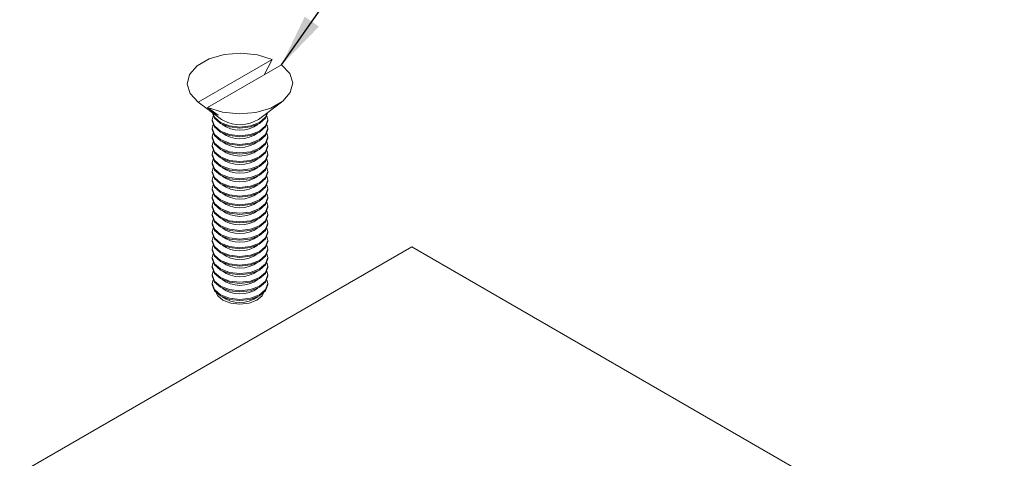
# Model space of a CAD drawing. Units: inches. Extents: x 0.3 to 21.8, y 0.2 to 16.9.
# Drawn here: x 14.7 to 17.6, y 11.6 to 12.9 of the extents above; entities that cross this region are included whole.
import ezdxf

# ---------------------------------------------------------------- set-up
doc = ezdxf.new("R2010")
doc.units = ezdxf.units.IN
doc.header["$MEASUREMENT"] = 0
doc.layers.add('DIMENSIONS', color=5, linetype='Continuous')
doc.dimstyles.new('SLDDIMSTYLE3', dxfattribs={"dimtxt": 0.156, "dimasz": 0.156, "dimexe": 0, "dimexo": 0.0625, "dimgap": 0.039, "dimtad": 0, "dimtih": 1, "dimtoh": 1, "dimdec": 0, "dimzin": 0, "dimdsep": 46, "dimtxsty": 'Standard', "dimsah": 1, "dimcen": 0.09, "dimadec": 0, "dimazin": 0, "dimtfac": 1, "dimtdec": 0, "dimtofl": 0, "dimtmove": 0, "dimatfit": 3, "dimfxl": 0, "dimtolj": 1, "dimtzin": 0, "dimarcsym": 0})

msp = doc.modelspace()

# ---------------------------------------------------------------- linework, layer by layer
at = {"color": 7, "linetype": 'Continuous', "lineweight": 15}
for p, q in [((15.421, 12.7993), (15.2022, 12.673)), ((15.421, 12.7993), (15.3968, 12.7535)), ((15.2297, 12.657), (15.4486, 12.7834)), ((15.3799, 12.622), (15.4485, 12.6728)), ((15.2297, 12.657), (15.2608, 12.6341)), ((15.2366, 12.6474), (15.2709, 12.622)), ((15.2434, 12.621), (15.2434, 12.6178)), ((15.2766, 12.6183), (15.2709, 12.622)), ((15.4074, 12.6178), (15.4074, 12.621)), ((15.2434, 12.5955), (15.2434, 12.5923)), ((15.4074, 12.5923), (15.4074, 12.5955)), ((15.2434, 12.57), (15.2434, 12.5668)), ((15.4074, 12.5668), (15.4074, 12.57)), ((15.2434, 12.5445), (15.2434, 12.5413)), ((15.4074, 12.5413), (15.4074, 12.5445)), ((15.2434, 12.5189), (15.2434, 12.5157)), ((15.4074, 12.5157), (15.4074, 12.5189)), ((15.2434, 12.4934), (15.2434, 12.4902)), ((15.4074, 12.4902), (15.4074, 12.4934)), ((15.2434, 12.4679), (15.2434, 12.4647)), ((15.2434, 12.4424), (15.2434, 12.4392)), ((15.4074, 12.4647), (15.4074, 12.4679)), ((15.4074, 12.4392), (15.4074, 12.4424)), ((15.2434, 12.4169), (15.2434, 12.4137)), ((15.4074, 12.4137), (15.4074, 12.4169)), ((15.2434, 12.3913), (15.2434, 12.3882)), ((15.4074, 12.3882), (15.4074, 12.3913)), ((15.2434, 12.3658), (15.2434, 12.3626)), ((15.4074, 12.3626), (15.4074, 12.3658)), ((15.2434, 12.3403), (15.2434, 12.3371)), ((15.4074, 12.3371), (15.4074, 12.3403)), ((15.2434, 12.3148), (15.2434, 12.3116)), ((15.4074, 12.3116), (15.4074, 12.3148)), ((15.2434, 12.2893), (15.2434, 12.2861)), ((15.4074, 12.2861), (15.4074, 12.2893)), ((15.8336, 12.2445), (12.5526, 10.3504)), ((15.2434, 12.2638), (15.2434, 12.2606)), ((15.2434, 12.2382), (15.2434, 12.2351)), ((15.4074, 12.2606), (15.4074, 12.2638)), ((15.4074, 12.2351), (15.4074, 12.2382)), ((17.5868, 11.2324), (15.8336, 12.2445)), ((15.2434, 12.2127), (15.2434, 12.2095)), ((15.4074, 12.2095), (15.4074, 12.2127)), ((15.2434, 12.1872), (15.2434, 12.184)), ((15.4074, 12.184), (15.4074, 12.1872)), ((15.2434, 12.1617), (15.2434, 12.1585)), ((15.4074, 12.1585), (15.4074, 12.1617)), ((15.2434, 12.1362), (15.2434, 12.133)), ((15.4074, 12.133), (15.4074, 12.1362))]:
    msp.add_line(p, q, dxfattribs=at)
at = {"color": 7, "linetype": 'Continuous', "lineweight": 15, "flags": 128}
for points in [[(15.2022, 12.673), (15.1783, 12.6982), (15.1694, 12.7266), (15.1765, 12.7551), (15.1989, 12.7808), (15.2341, 12.8012), (15.2788, 12.8141), (15.3281, 12.8182), (15.3772, 12.8131), (15.421, 12.7993)], [(15.4486, 12.7834), (15.4725, 12.7581), (15.4814, 12.7298), (15.4743, 12.7013), (15.4519, 12.6755), (15.4166, 12.6551), (15.372, 12.6422), (15.3226, 12.6381), (15.2735, 12.6432), (15.2297, 12.657)], [(15.2332, 12.6501), (15.2327, 12.6505), (15.2022, 12.673)], [(15.2434, 12.6433), (15.2496, 12.6252), (15.2674, 12.6099), (15.294, 12.5996), (15.3254, 12.596), (15.3568, 12.5996), (15.3834, 12.6099), (15.4011, 12.6252), (15.4074, 12.6433)], [(15.2457, 12.6322), (15.2434, 12.621), (15.2496, 12.6029), (15.2674, 12.5875), (15.294, 12.5773), (15.3254, 12.5737), (15.3568, 12.5773), (15.3834, 12.5875), (15.4011, 12.6029), (15.4074, 12.621), (15.4051, 12.6322)], [(15.2434, 12.6178), (15.2496, 12.5997), (15.2674, 12.5843), (15.294, 12.5741), (15.3254, 12.5705), (15.3568, 12.5741), (15.3834, 12.5843), (15.4011, 12.5997), (15.4074, 12.6178)], [(15.407, 12.6421), (15.4011, 12.6284), (15.3834, 12.613), (15.3568, 12.6028), (15.3254, 12.5992), (15.294, 12.6028), (15.2674, 12.613), (15.2496, 12.6284), (15.2437, 12.6421)], [(15.2457, 12.6066), (15.2434, 12.5955), (15.2496, 12.5774), (15.2674, 12.562), (15.294, 12.5518), (15.3254, 12.5481), (15.3568, 12.5518), (15.3834, 12.562), (15.4011, 12.5774), (15.4074, 12.5955), (15.4051, 12.6066)], [(15.2434, 12.5923), (15.2496, 12.5742), (15.2674, 12.5588), (15.294, 12.5486), (15.3254, 12.545), (15.3568, 12.5486), (15.3834, 12.5588), (15.4011, 12.5742), (15.4074, 12.5923)], [(15.2457, 12.5811), (15.2434, 12.57), (15.2496, 12.5519), (15.2674, 12.5365), (15.294, 12.5262), (15.3254, 12.5226), (15.3568, 12.5262), (15.3834, 12.5365), (15.4011, 12.5519), (15.4074, 12.57), (15.4051, 12.5811)], [(15.2434, 12.5668), (15.2496, 12.5487), (15.2674, 12.5333), (15.294, 12.523), (15.3254, 12.5194), (15.3568, 12.523), (15.3834, 12.5333), (15.4011, 12.5487), (15.4074, 12.5668)], [(15.2457, 12.5556), (15.2434, 12.5445), (15.2496, 12.5263), (15.2674, 12.511), (15.294, 12.5007), (15.3254, 12.4971), (15.3568, 12.5007), (15.3834, 12.511), (15.4011, 12.5263), (15.4074, 12.5445), (15.4051, 12.5556)], [(15.2434, 12.5413), (15.2496, 12.5231), (15.2674, 12.5078), (15.294, 12.4975), (15.3254, 12.4939), (15.3568, 12.4975), (15.3834, 12.5078), (15.4011, 12.5231), (15.4074, 12.5413)], [(15.2457, 12.5301), (15.2434, 12.5189), (15.2496, 12.5008), (15.2674, 12.4855), (15.294, 12.4752), (15.3254, 12.4716), (15.3568, 12.4752), (15.3834, 12.4855), (15.4011, 12.5008), (15.4074, 12.5189), (15.4051, 12.5301)], [(15.2434, 12.5157), (15.2496, 12.4976), (15.2674, 12.4823), (15.294, 12.472), (15.3254, 12.4684), (15.3568, 12.472), (15.3834, 12.4823), (15.4011, 12.4976), (15.4074, 12.5157)], [(15.2457, 12.5046), (15.2434, 12.4934), (15.2496, 12.4753), (15.2674, 12.4599), (15.294, 12.4497), (15.3254, 12.4461), (15.3568, 12.4497), (15.3834, 12.4599), (15.4011, 12.4753), (15.4074, 12.4934), (15.4051, 12.5046)], [(15.2434, 12.4902), (15.2496, 12.4721), (15.2674, 12.4568), (15.294, 12.4465), (15.3254, 12.4429), (15.3568, 12.4465), (15.3834, 12.4568), (15.4011, 12.4721), (15.4074, 12.4902)], [(15.2457, 12.4791), (15.2434, 12.4679), (15.2496, 12.4498), (15.2674, 12.4344), (15.294, 12.4242), (15.3254, 12.4206), (15.3568, 12.4242), (15.3834, 12.4344), (15.4011, 12.4498), (15.4074, 12.4679), (15.4051, 12.4791)], [(15.2434, 12.4647), (15.2496, 12.4466), (15.2674, 12.4312), (15.294, 12.421), (15.3254, 12.4174), (15.3568, 12.421), (15.3834, 12.4312), (15.4011, 12.4466), (15.4074, 12.4647)], [(15.2457, 12.4535), (15.2434, 12.4424), (15.2496, 12.4243), (15.2674, 12.4089), (15.294, 12.3986), (15.3254, 12.395), (15.3568, 12.3986), (15.3834, 12.4089), (15.4011, 12.4243), (15.4074, 12.4424), (15.4051, 12.4535)], [(15.2434, 12.4392), (15.2496, 12.4211), (15.2674, 12.4057), (15.294, 12.3955), (15.3254, 12.3919), (15.3568, 12.3955), (15.3834, 12.4057), (15.4011, 12.4211), (15.4074, 12.4392)], [(15.2457, 12.428), (15.2434, 12.4169), (15.2496, 12.3988), (15.2674, 12.3834), (15.294, 12.3731), (15.3254, 12.3695), (15.3568, 12.3731), (15.3834, 12.3834), (15.4011, 12.3988), (15.4074, 12.4169), (15.4051, 12.428)], [(15.2434, 12.4137), (15.2496, 12.3956), (15.2674, 12.3802), (15.294, 12.3699), (15.3254, 12.3663), (15.3568, 12.3699), (15.3834, 12.3802), (15.4011, 12.3956), (15.4074, 12.4137), (15.4074, 12.4137)], [(15.2457, 12.4025), (15.2434, 12.3913), (15.2496, 12.3732), (15.2674, 12.3579), (15.294, 12.3476), (15.3254, 12.344), (15.3568, 12.3476), (15.3834, 12.3579), (15.4011, 12.3732), (15.4074, 12.3913), (15.4051, 12.4025)], [(15.2434, 12.3882), (15.2496, 12.37), (15.2674, 12.3547), (15.294, 12.3444), (15.3254, 12.3408), (15.3568, 12.3444), (15.3834, 12.3547), (15.4011, 12.37), (15.4074, 12.3882), (15.4074, 12.3882)], [(15.2457, 12.377), (15.2434, 12.3658), (15.2496, 12.3477), (15.2674, 12.3324), (15.294, 12.3221), (15.3254, 12.3185), (15.3568, 12.3221), (15.3834, 12.3324), (15.4011, 12.3477), (15.4074, 12.3658), (15.4051, 12.377)], [(15.2434, 12.3626), (15.2496, 12.3445), (15.2674, 12.3292), (15.294, 12.3189), (15.3254, 12.3153), (15.3568, 12.3189), (15.3834, 12.3292), (15.4011, 12.3445), (15.4074, 12.3626), (15.4074, 12.3626)], [(15.2457, 12.3515), (15.2434, 12.3403), (15.2496, 12.3222), (15.2674, 12.3068), (15.294, 12.2966), (15.3254, 12.293), (15.3568, 12.2966), (15.3834, 12.3068), (15.4011, 12.3222), (15.4074, 12.3403), (15.4051, 12.3515)], [(15.2434, 12.3371), (15.2496, 12.319), (15.2674, 12.3037), (15.294, 12.2934), (15.3254, 12.2898), (15.3568, 12.2934), (15.3834, 12.3037), (15.4011, 12.319), (15.4074, 12.3371), (15.4074, 12.3371)], [(15.2457, 12.326), (15.2434, 12.3148), (15.2496, 12.2967), (15.2674, 12.2813), (15.294, 12.2711), (15.3254, 12.2675), (15.3568, 12.2711), (15.3834, 12.2813), (15.4011, 12.2967), (15.4074, 12.3148), (15.4051, 12.326)], [(15.2434, 12.3116), (15.2496, 12.2935), (15.2674, 12.2781), (15.294, 12.2679), (15.3254, 12.2643), (15.3568, 12.2679), (15.3834, 12.2781), (15.4011, 12.2935), (15.4074, 12.3116), (15.4074, 12.3116)], [(15.2457, 12.3004), (15.2434, 12.2893), (15.2496, 12.2712), (15.2674, 12.2558), (15.294, 12.2455), (15.3254, 12.2419), (15.3568, 12.2455), (15.3834, 12.2558), (15.4011, 12.2712), (15.4074, 12.2893), (15.4051, 12.3004)], [(15.2434, 12.2861), (15.2496, 12.268), (15.2674, 12.2526), (15.294, 12.2424), (15.3254, 12.2388), (15.3568, 12.2424), (15.3834, 12.2526), (15.4011, 12.268), (15.4074, 12.2861), (15.4074, 12.2861)], [(15.2457, 12.2749), (15.2434, 12.2638), (15.2496, 12.2456), (15.2674, 12.2303), (15.294, 12.22), (15.3254, 12.2164), (15.3568, 12.22), (15.3834, 12.2303), (15.4011, 12.2456), (15.4074, 12.2638), (15.4051, 12.2749)], [(15.2434, 12.2606), (15.2496, 12.2425), (15.2674, 12.2271), (15.294, 12.2168), (15.3254, 12.2132), (15.3568, 12.2168), (15.3834, 12.2271), (15.4011, 12.2425), (15.4074, 12.2606), (15.4074, 12.2606)], [(15.2457, 12.2494), (15.2434, 12.2382), (15.2496, 12.2201), (15.2674, 12.2048), (15.294, 12.1945), (15.3254, 12.1909), (15.3568, 12.1945), (15.3834, 12.2048), (15.4011, 12.2201), (15.4074, 12.2382), (15.4051, 12.2494)], [(15.2434, 12.2351), (15.2496, 12.2169), (15.2674, 12.2016), (15.294, 12.1913), (15.3254, 12.1877), (15.3568, 12.1913), (15.3834, 12.2016), (15.4011, 12.2169), (15.4074, 12.2351), (15.4074, 12.2351)], [(15.2457, 12.2239), (15.2434, 12.2127), (15.2496, 12.1946), (15.2674, 12.1793), (15.294, 12.169), (15.3254, 12.1654), (15.3568, 12.169), (15.3834, 12.1793), (15.4011, 12.1946), (15.4074, 12.2127), (15.4051, 12.2239)], [(15.2434, 12.2095), (15.2496, 12.1914), (15.2674, 12.1761), (15.294, 12.1658), (15.3254, 12.1622), (15.3568, 12.1658), (15.3834, 12.1761), (15.4011, 12.1914), (15.4074, 12.2095), (15.4074, 12.2095)], [(15.2457, 12.1984), (15.2434, 12.1872), (15.2496, 12.1691), (15.2674, 12.1537), (15.294, 12.1435), (15.3254, 12.1399), (15.3568, 12.1435), (15.3834, 12.1537), (15.4011, 12.1691), (15.4074, 12.1872), (15.4051, 12.1984)], [(15.2434, 12.184), (15.2496, 12.1659), (15.2674, 12.1506), (15.294, 12.1403), (15.3254, 12.1367), (15.3568, 12.1403), (15.3834, 12.1506), (15.4011, 12.1659), (15.4074, 12.184), (15.4074, 12.184)], [(15.2457, 12.1729), (15.2434, 12.1617), (15.2496, 12.1436), (15.2674, 12.1282), (15.294, 12.118), (15.3254, 12.1144), (15.3568, 12.118), (15.3834, 12.1282), (15.4011, 12.1436), (15.4074, 12.1617), (15.4051, 12.1729)], [(15.2434, 12.1585), (15.2496, 12.1404), (15.2674, 12.125), (15.294, 12.1148), (15.3254, 12.1112), (15.3568, 12.1148), (15.3834, 12.125), (15.4011, 12.1404), (15.4074, 12.1585), (15.4074, 12.1585)], [(15.2457, 12.1473), (15.2434, 12.1362), (15.2496, 12.1181), (15.2674, 12.1027), (15.294, 12.0924), (15.3254, 12.0888), (15.3568, 12.0924), (15.3834, 12.1027), (15.4011, 12.1181), (15.4074, 12.1362), (15.4051, 12.1473)], [(15.2434, 12.133), (15.2496, 12.1149), (15.2674, 12.0995), (15.294, 12.0893), (15.3254, 12.0857), (15.3568, 12.0893), (15.3834, 12.0995), (15.4011, 12.1149), (15.4074, 12.133), (15.4074, 12.133)], [(15.3954, 12.1083), (15.3911, 12.1), (15.3757, 12.0867), (15.3526, 12.0778), (15.3254, 12.0747), (15.2982, 12.0778), (15.2751, 12.0867), (15.2596, 12.1), (15.2554, 12.1083)]]:
    msp.add_lwpolyline(points, dxfattribs=at)
at = {"color": 7, "linetype": 'Continuous', "lineweight": 15}
for centre, radius, start, end in [((15.2993, 12.7326), 0.1057, 231.3397, 248.6657), ((15.3251, 12.7075), 0.1015, 241.4254, 302.6645), ((15.3254, 12.6809), 0.0908, 234.2015, 305.7985), ((15.3254, 12.6554), 0.0908, 234.2015, 305.7985), ((15.3254, 12.6299), 0.0908, 234.2015, 305.7985), ((15.3254, 12.6044), 0.0908, 234.2015, 305.7985), ((15.3254, 12.5789), 0.0908, 234.2015, 305.7985), ((15.3254, 12.5534), 0.0908, 234.2015, 305.7985), ((15.3254, 12.5278), 0.0908, 234.2015, 305.7985), ((15.3254, 12.5023), 0.0908, 234.2015, 305.7985), ((15.3254, 12.4768), 0.0908, 234.2015, 305.7985), ((15.3254, 12.4513), 0.0908, 234.2015, 305.7985), ((15.3254, 12.4258), 0.0908, 234.2015, 305.7985), ((15.3254, 12.4002), 0.0908, 234.2015, 305.7985), ((15.3254, 12.3747), 0.0908, 234.2015, 305.7985), ((15.3254, 12.3492), 0.0908, 234.2015, 305.7985), ((15.3254, 12.3237), 0.0908, 234.2015, 305.7985), ((15.3254, 12.2982), 0.0908, 234.2015, 305.7985), ((15.3254, 12.2727), 0.0908, 234.2015, 305.7985), ((15.3254, 12.2471), 0.0908, 234.2015, 305.7985), ((15.3254, 12.2216), 0.0908, 234.2015, 305.7985), ((15.3254, 12.1961), 0.0908, 234.2015, 305.7985), ((15.3254, 12.1706), 0.0908, 234.2015, 305.7985)]:
    msp.add_arc(centre, radius, start, end, dxfattribs=at)

# ---------------------------------------------------------------- leaders
at = {"layer": 'DIMENSIONS'}
msp.add_leader([(15.4486, 12.7834), (16.4388, 14.1998), (16.6888, 14.1998)], dimstyle='SLDDIMSTYLE3', dxfattribs=at)

doc.saveas('drawing.dxf')
